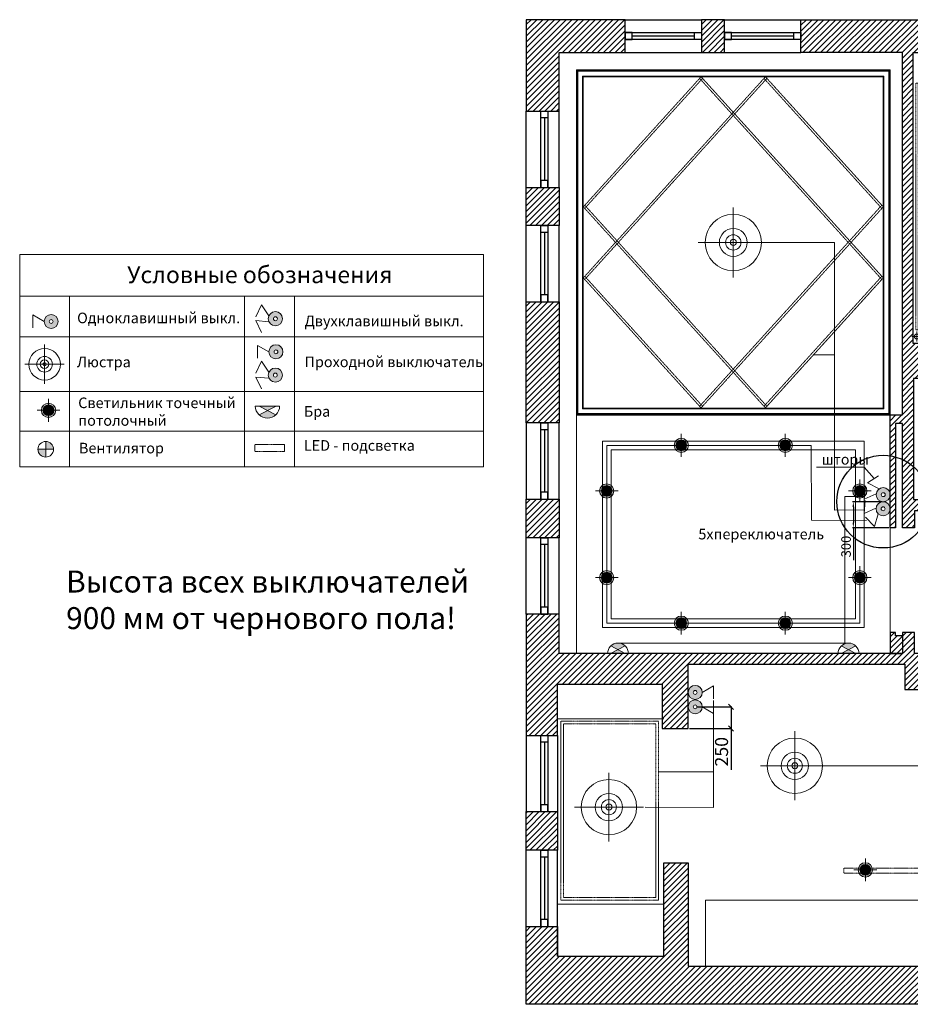
# Model space of a CAD drawing. Units: inches. Extents: x -44771 to 61365, y -74079 to 14455.
# Drawn here: x -44710 to -34436, y -20450 to -9097 of the extents above; entities that cross this region are included whole.
import ezdxf

# ---------------------------------------------------------------- set-up
doc = ezdxf.new("R2010")
doc.units = ezdxf.units.IN
doc.header["$MEASUREMENT"] = 0
doc.linetypes.add('( Hidden )', pattern=[0.375, 0.25, -0.125])
doc.layers.add('ELEKTRO', color=20, linetype='Continuous', lineweight=18)
doc.layers.add('ELEKTROWALL', color=202, linetype='Continuous', lineweight=18)
doc.styles.get("Standard").update_dxf_attribs({"font": 'arial.ttf'})
doc.styles.add('Размер Б', font='txt', dxfattribs={"height": 150})
doc.styles.add('Размер М', font='txt', dxfattribs={"height": 110})
doc.dimstyles.new('Размер Б красный', dxfattribs={"dimtxt": 110, "dimasz": 60, "dimexe": 10, "dimexo": 15, "dimgap": 15, "dimtad": 1, "dimdec": 0, "dimtxsty": 'Размер М', "dimcen": 2.5, "dimclrd": 153, "dimclre": 153, "dimclrt": 153, "dimadec": 0, "dimazin": 0, "dimtfac": 1, "dimtdec": 0, "dimtmove": 0, "dimatfit": 3, "dimldrblk": 'ARCHTICK', "dimfxl": 1, "dimarcsym": 0})
doc.dimstyles.new('Размер Б синий', dxfattribs={"dimtxt": 150, "dimasz": 60, "dimexe": 10, "dimexo": 15, "dimgap": 15, "dimtad": 1, "dimdec": 0, "dimtxsty": 'Размер Б', "dimblk": 'OBLIQUE', "dimcen": 2.5, "dimclrd": 153, "dimclre": 153, "dimclrt": 153, "dimadec": 0, "dimazin": 0, "dimtfac": 1, "dimtdec": 0, "dimtmove": 0, "dimatfit": 3, "dimldrblk": 'OBLIQUE', "dimfxl": 1, "dimarcsym": 0})
pattern_1 = [(45, (0, -34068.245), (-33.67596, 33.67596), [])]
pattern_2 = [(45, (0, 0), (-33.67596, 33.67596), [])]

# ---------------------------------------------------------------- blocks, each defined once
blk = doc.blocks.new('edde')
at = {"color": 1, "lineweight": 0}
for points in [[(220373, -37689), (220373, -37164)], [(220373, -37689), (219849, -37689)], [(220373, -37689), (220373, -38213)], [(220373, -37689), (220897, -37689)]]:
    blk.add_lwpolyline(points, dxfattribs=at)
for radius in [421, 208, 115, 46.3]:
    blk.add_circle((220373, -37689), radius, dxfattribs=at)
blk = doc.blocks.new('рнрнрнр')
at = {"linetype": 'Continuous', "lineweight": 0, "true_color": 0xa953a0}
h = blk.add_hatch(color=215, dxfattribs=at)
h.dxf.hatch_style = 1
h.paths.add_polyline_path([(796936.6, -447875.3), (796765.8, -447875.3), (796850.2, -447919.3)])
h.paths.add_polyline_path([(796850.2, -447919.3), (796765.6, -447962.5, 0.401809), (796932.9, -447962.5)])
at = {"layer": 'ELEKTROWALL', "ltscale": 0.1}
for p, q in [((796728.4, -447875.3), (796970.1, -447875.3)), ((796936.6, -447875.3), (796765.6, -447962.5)), ((796765.8, -447875.3), (796932.9, -447962.5))]:
    blk.add_line(p, q, dxfattribs=at)
blk.add_arc((796849.3, -447875.3), 120.9, 180, 0, dxfattribs=at)
blk = doc.blocks.new('sdfsdfgfg')
at = {"lineweight": 0, "ltscale": 22, "true_color": 0xff7a7a}
h = blk.add_hatch(color=11, dxfattribs=at)
h.dxf.hatch_style = 1
edge = h.paths.add_edge_path(flags=17)
edge.add_arc((335702, -334758), 20.7, 0, 360)
edge = h.paths.add_edge_path()
edge.add_arc((335702, -334758), 74, 0, 360)
at = {"layer": 'ELEKTRO', "color": 1, "ltscale": 0.1}
for p, q in [((335498, -334738), (335556, -334614)), ((335634, -334726), (335556, -334614)), ((335498, -334778), (335556, -334902)), ((335634, -334790), (335498, -334778))]:
    blk.add_line(p, q, dxfattribs=at)
blk.add_circle((335702, -334758), 74, dxfattribs=at)
at = {"layer": 'ELEKTRO', "color": 1, "lineweight": 0, "ltscale": 0.1}
blk.add_circle((335702, -334758), 20.7, dxfattribs=at)
blk = doc.blocks.new('ываываыа')
at = {"lineweight": 0, "ltscale": 22, "true_color": 0xff7a7a}
h = blk.add_hatch(color=11, dxfattribs=at)
h.dxf.hatch_style = 1
edge = h.paths.add_edge_path(flags=17)
edge.add_arc((318245, -334775), 20, 0, 360)
edge = h.paths.add_edge_path()
edge.add_arc((318245, -334775), 73.4, 0, 360)
at = {"layer": 'ELEKTRO', "color": 1, "ltscale": 0.1}
for p, q in [((318053, -334707), (318053, -334843)), ((318171, -334775), (318053, -334707))]:
    blk.add_line(p, q, dxfattribs=at)
blk.add_circle((318245, -334775), 73.4, dxfattribs=at)
at = {"layer": 'ELEKTRO', "color": 1, "lineweight": 0, "ltscale": 0.1}
blk.add_circle((318245, -334775), 20, dxfattribs=at)
blk = doc.blocks.new('frfrf')
at = {"lineweight": 0, "true_color": 0xb0b0b0}
h = blk.add_hatch(color=253, dxfattribs=at)
h.dxf.hatch_style = 1
edge = h.paths.add_edge_path(flags=17)
edge.add_arc((128031.4, -105818.2), 37.4, 0, 360)
edge = h.paths.add_edge_path()
edge.add_arc((128031.4, -105818.2), 50, 0, 360)
at = {"lineweight": 0}
h = blk.add_hatch(color=7, dxfattribs=at)
h.dxf.hatch_style = 1
h.set_gradient(color1=(255, 199, 31), one_color=1, tint=1, name='SPHERICAL')
edge = h.paths.add_edge_path()
edge.add_arc((128031.4, -105818.2), 37.4, 0, 360)
at = {"color": 7, "lineweight": 0}
for points in [[(128031.4, -105818.2), (128031.4, -105738.2), (128031.4, -105898.2)], [(128031.4, -105818.2), (128111.4, -105818.2), (127951.4, -105818.2)]]:
    blk.add_lwpolyline(points, dxfattribs=at)
for radius in [50, 37.4]:
    blk.add_circle((128031.4, -105818.2), radius, dxfattribs=at)
blk = doc.blocks.new('епеп')
at = {"lineweight": 0, "ltscale": 22, "true_color": 0xa22a6a}
h = blk.add_hatch(color=235, dxfattribs=at)
h.dxf.hatch_style = 1
edge = h.paths.add_edge_path(flags=17)
edge.add_arc((66251, -28762), 22.1, 0, 360)
edge = h.paths.add_edge_path()
edge.add_arc((66251, -28762), 81, 0, 360)
at = {"layer": 'ELEKTRO', "color": 219, "ltscale": 0.1, "true_color": 0x642165}
for p, q in [((66040, -28688), (66040, -28837)), ((66169, -28763), (66040, -28688))]:
    blk.add_line(p, q, dxfattribs=at)
blk.add_circle((66251, -28762), 81, dxfattribs=at)
at = {"layer": 'ELEKTRO', "color": 219, "lineweight": 0, "ltscale": 0.1, "true_color": 0x642165}
blk.add_circle((66251, -28762), 22.1, dxfattribs=at)
blk = doc.blocks.new('маам')
at = {"lineweight": 0, "ltscale": 22, "true_color": 0xa22a6a}
h = blk.add_hatch(color=235, dxfattribs=at)
h.dxf.hatch_style = 1
edge = h.paths.add_edge_path(flags=17)
edge.add_arc((66244, -29031), 22.8, 0, 360)
edge = h.paths.add_edge_path()
edge.add_arc((66244, -29031), 81.6, 0, 360)
at = {"layer": 'ELEKTRO', "color": 219, "ltscale": 0.1, "true_color": 0x642165}
for p, q in [((66020, -29009), (66083, -28872)), ((66170, -28996), (66083, -28872)), ((66020, -29053), (66083, -29189)), ((66170, -29066), (66020, -29053))]:
    blk.add_line(p, q, dxfattribs=at)
blk.add_circle((66244, -29031), 81.6, dxfattribs=at)
at = {"layer": 'ELEKTRO', "color": 219, "lineweight": 0, "ltscale": 0.1, "true_color": 0x642165}
blk.add_circle((66244, -29031), 22.8, dxfattribs=at)
blk = doc.blocks.new('теплый пол')
at = {"lineweight": 0, "ltscale": 22, "true_color": 0x139b48}
h = blk.add_hatch(color=114, dxfattribs=at)
h.dxf.hatch_style = 1
edge = h.paths.add_edge_path(flags=17)
edge.add_arc((50946, -93181), 22.1, -90, 270, ccw=False)
edge = h.paths.add_edge_path()
edge.add_arc((50946, -93181), 81, -90, 270, ccw=False)
at = {"layer": 'ELEKTRO', "color": 116, "ltscale": 0.1, "true_color": 0x136734}
for p, q in [((50871, -92969), (51021, -92969)), ((50946, -93099), (50871, -92969))]:
    blk.add_line(p, q, dxfattribs=at)
blk.add_circle((50946, -93181), 81, dxfattribs=at)
at = {"layer": 'ELEKTRO', "color": 116, "lineweight": 0, "ltscale": 0.1, "true_color": 0x136734}
blk.add_circle((50946, -93181), 22.1, dxfattribs=at)
blk = doc.blocks.new('gkfy')
at = {"lineweight": 0}
h = blk.add_hatch(dxfattribs=at)
h.set_pattern_fill('ANSI31', color=256, scale=15)
h.set_pattern_definition(pattern_2)
h.paths.add_polyline_path([(84654, 26702), (85034, 26702), (85034, 25307), (84654, 25307)])
h.paths.add_polyline_path([(88994, 25397), (88994, 29577), (87824, 29577), (87824, 29955), (89374, 29955), (89374, 29572), (89114, 29572), (89114, 26227), (89414, 26227), (89414, 25817), (89124, 25817), (89124, 24422), (90164, 24422), (90164, 24292), (89134, 24292), (89134, 24097), (88994, 24097), (88994, 25297), (88914, 25297), (88914, 24097), (88854, 24097), (88854, 25397)])
h = blk.add_hatch(dxfattribs=at)
h.set_pattern_fill('ANSI31', color=256, scale=15)
h.set_pattern_definition(pattern_1)
h.paths.add_polyline_path([(85796, 29955), (84654, 29955), (84654, 28902), (85034, 28902), (85034, 29577), (85796, 29577)])
h = blk.add_hatch(dxfattribs=at)
h.set_pattern_fill('ANSI31', color=256, scale=15)
h.set_pattern_definition(pattern_1)
h.paths.add_polyline_path([(86944, 29955), (86676, 29955), (86676, 29577), (86944, 29577)])
h = blk.add_hatch(dxfattribs=at)
h.set_pattern_fill('ANSI31', color=256, scale=15)
h.set_pattern_definition(pattern_1)
h.paths.add_polyline_path([(90254, 29955), (90564, 29955), (90564, 29572), (90254, 29572)])
h = blk.add_hatch(dxfattribs=at)
h.set_pattern_fill('ANSI31', color=256, scale=15)
h.set_pattern_definition(pattern_2)
h.paths.add_polyline_path([(92964, 29572), (91444, 29572), (91444, 29955), (92964, 29955)])
h.paths.add_polyline_path([(92714, 27072), (92614, 27072), (92614, 29572), (92714, 29572)])
h.paths.add_polyline_path([(92264, 26972), (92714, 26972), (92714, 27072), (92264, 27072)])
h = blk.add_hatch(dxfattribs=at)
h.set_pattern_fill('ANSI31', color=256, scale=15)
h.set_pattern_definition(pattern_1)
h.paths.add_polyline_path([(93844, 29572), (94194, 29572), (94194, 29955), (93844, 29955)])
h = blk.add_hatch(dxfattribs=at)
h.set_pattern_fill('ANSI31', color=256, scale=15)
h.set_pattern_definition(pattern_2)
h.paths.add_polyline_path([(99394, 27832), (99394, 23139), (98764, 23139), (98764, 23019), (99394, 23019), (99394, 22602), (99189, 22602), (99189, 22182), (99389, 22182), (99389, 20182), (98889, 20182), (98889, 20082), (99389, 20082), (99389, 18982), (97359, 18982), (97359, 21382), (96894, 21382), (96894, 18972), (95124, 18972), (95124, 19867), (94989, 19867), (94989, 18972), (94109, 18972), (94109, 18602), (99644, 18602), (99644, 18982), (99644, 29955), (98649, 29955), (98649, 29572), (99264, 29572), (99264, 28422), (98184, 28422), (98184, 28322), (99264, 28322), (99264, 28182), (98184, 28182), (98184, 28082), (98894, 28082), (98894, 27832)])
h = blk.add_hatch(dxfattribs=at)
h.set_pattern_fill('ANSI31', color=256, scale=15)
h.set_pattern_definition(pattern_2)
h.paths.add_polyline_path([(95294, 29392), (95294, 29572), (95074, 29572), (95074, 29955), (96579, 29955), (96579, 29572), (95629, 29572), (95629, 29392)], flags=17)
h = blk.add_hatch(dxfattribs=at)
h.set_pattern_fill('ANSI31', color=256, scale=15)
h.set_pattern_definition(pattern_1)
h.paths.add_polyline_path([(97769, 29572), (97459, 29572), (97459, 29955), (97769, 29955)], flags=17)
h = blk.add_hatch(dxfattribs=at)
h.set_pattern_fill('ANSI31', color=256, scale=15)
h.set_pattern_definition(pattern_2)
h.paths.add_polyline_path([(95969, 28072), (95419, 28072), (95419, 27872), (95419, 24142), (95299, 24142), (95299, 24292), (94284, 24292), (94284, 24427), (95294, 24427), (95294, 25772), (94999, 25772), (94999, 26182), (95294, 26182), (95294, 28592), (95629, 28592), (95629, 28412), (96209, 28412), (96209, 28072)])
h = blk.add_hatch(dxfattribs=at)
h.set_pattern_fill('ANSI31', color=256, scale=15)
h.set_pattern_definition(pattern_1)
h.paths.add_polyline_path([(84654, 28022), (85034, 28022), (85034, 27582), (84654, 27582)])
h = blk.add_hatch(dxfattribs=at)
h.set_pattern_fill('ANSI31', color=256, scale=15)
h.set_pattern_definition(pattern_2)
h.paths.add_polyline_path([(92264, 27072), (92144, 27072), (92144, 24417), (92264, 24417)])
h = blk.add_hatch(dxfattribs=at)
h.set_pattern_fill('ANSI31', color=256, scale=15)
h.set_pattern_definition(pattern_1)
h.paths.add_polyline_path([(84654, 24427), (85034, 24427), (85034, 23982), (84654, 23982)])
h = blk.add_hatch(dxfattribs=at)
h.set_pattern_fill('ANSI31', color=256, scale=15)
h.set_pattern_definition(pattern_1)
h.paths.add_polyline_path([(91054, 24422), (93354, 24422), (93354, 24292), (91054, 24292)])
h = blk.add_hatch(dxfattribs=at)
h.set_pattern_fill('ANSI31', color=256, scale=15)
h.set_pattern_definition(pattern_2)
h.paths.add_polyline_path([(88994, 22852), (88914, 22852), (88914, 22887), (88854, 22887), (88854, 22647), (88994, 22647)], flags=17)
h.paths.add_polyline_path([(84654, 21703), (85014, 21703), (85014, 22293), (86224, 22293), (86224, 21782), (86524, 21782), (86524, 22522), (89024, 22522), (89024, 22232), (89434, 22232), (89434, 22532), (89764, 22532), (89764, 22647), (89134, 22647), (89134, 22887), (88994, 22887), (88994, 22647), (85034, 22647), (85034, 23102), (84654, 23102)])
h.paths.add_polyline_path([(84654, 19498), (85014, 19498), (85014, 19158), (86244, 19158), (86244, 20232), (86524, 20232), (86524, 19042), (89524, 19042), (89524, 19462), (90454, 19462), (90454, 19042), (92194, 19042), (92194, 22532), (91264, 22532), (91264, 22647), (92334, 22647), (92334, 18972), (93171, 18972), (93171, 18602), (84654, 18602)])
h.paths.add_polyline_path([(97719, 21382), (97839, 21382), (97839, 23139), (97719, 23139)])
h.paths.add_polyline_path([(97319, 23139), (97719, 23139), (97719, 23079), (97319, 23079)])
h.paths.add_polyline_path([(97839, 23139), (97964, 23139), (97964, 23019), (97839, 23019)])
h.paths.add_polyline_path([(96023, 21062), (96894, 21062), (96894, 21262), (96023, 21262)])
h.paths.add_polyline_path([(95419, 22172), (95124, 22172), (95124, 20667), (94989, 20667), (94989, 22587), (95299, 22587), (95299, 23242), (95419, 23242)])
h.paths.add_polyline_path([(95124, 21382), (96894, 21382), (96894, 21262), (95124, 21262)])
h.paths.add_polyline_path([(95419, 23139), (95819, 23139), (95819, 23079), (95419, 23079)])
h.paths.add_polyline_path([(97359, 21262), (97559, 21262), (97559, 20082), (97359, 20082)])
h.paths.add_polyline_path([(97359, 21382), (97839, 21382), (97839, 21262), (97359, 21262)])
h.paths.add_polyline_path([(92334, 22647), (93034, 22647), (93034, 22547), (92334, 22547)], flags=17)
h = blk.add_hatch(dxfattribs=at)
h.set_pattern_fill('ANSI31', color=256, scale=15)
h.set_pattern_definition(pattern_1)
h.paths.add_polyline_path([(84654, 20823), (85014, 20823), (85014, 20378), (84654, 20378)], flags=17)
at = {"lineweight": 30}
for points in [[(85796, 29955), (84654, 29955), (84654, 28902), (85034, 28902), (85034, 29577), (85796, 29577), (85796, 29955)], [(85796, 29955), (86676, 29955)], [(86944, 29955), (86676, 29955), (86676, 29577), (86944, 29577), (86944, 29955)], [(86944, 29955), (87824, 29955)], [(89374, 29955), (90254, 29955)], [(90564, 29955), (91444, 29955)], [(92964, 29955), (93844, 29955)], [(94194, 29955), (95074, 29955)], [(96579, 29955), (97459, 29955)], [(97769, 29955), (98649, 29955)], [(85796, 29577), (86676, 29577)], [(86944, 29577), (87824, 29577)], [(89374, 29572), (90254, 29572)], [(90564, 29572), (91444, 29572)], [(92964, 29572), (93844, 29572)], [(94194, 29572), (95074, 29572)], [(96579, 29572), (97459, 29572)], [(97769, 29572), (98649, 29572)], [(84654, 28022), (84654, 28902)], [(85034, 28022), (85034, 28902)], [(84654, 26702), (84654, 27582)], [(85034, 26702), (85034, 27582)], [(84654, 25307), (84654, 24427)], [(85034, 24427), (85034, 25307)], [(84654, 23102), (84654, 23982)], [(85034, 23102), (85034, 23982)], [(95419, 22172), (95124, 22172), (95124, 20667), (94989, 20667), (94989, 22587), (95299, 22587), (95299, 23242), (95419, 23242), (95419, 22172)], [(88994, 22887), (88994, 22852), (88914, 22852), (88914, 22887), (88854, 22887), (88854, 22647), (88994, 22647)], [(84654, 19498), (85014, 19498), (85014, 19158), (86244, 19158), (86244, 20232), (86524, 20232), (86524, 19042), (89524, 19042), (89524, 19462), (90454, 19462), (90454, 19042), (92194, 19042), (92194, 22532), (91264, 22532), (91264, 22647), (92334, 22647), (92334, 18972), (93171, 18972), (93171, 18972), (93171, 18602), (84654, 18602), (84654, 19498)], [(84654, 21703), (84654, 20823)], [(85014, 21703), (85014, 20823)], [(84654, 19498), (84654, 20378)], [(85014, 19498), (85014, 20378)], [(99239, 18982), (99239, 20082)], [(99239, 20082), (99389, 19882)], [(99239, 19882), (99389, 20082)], [(99239, 19182), (99389, 18982)], [(99239, 18982), (99389, 19182)]]:
    blk.add_lwpolyline(points, dxfattribs=at)
at = {"color": 18, "lineweight": 30, "true_color": 0x000000}
for points in [[(88994, 25397), (88994, 29577), (87824, 29577), (87824, 29955), (89374, 29955), (89374, 29572), (89114, 29572), (89114, 26227), (89414, 26227), (89414, 25817), (89124, 25817), (89124, 24422), (90164, 24422), (90164, 24292), (89134, 24292), (89134, 24097), (88994, 24097), (88994, 25297), (88914, 25297), (88914, 24097), (88854, 24097), (88854, 25397)], [(90254, 29955), (90564, 29955), (90564, 29572), (90254, 29572)], [(92264, 27072), (92264, 24422), (92144, 24422), (92144, 27072)]]:
    blk.add_lwpolyline(points, close=True, dxfattribs=at)
at = {"lineweight": 30}
for points in [[(92964, 29572), (91444, 29572), (91444, 29955), (92964, 29955)], [(93844, 29572), (94194, 29572), (94194, 29955), (93844, 29955)], [(99394, 27832), (99394, 23139), (98764, 23139), (98764, 23019), (99394, 23019), (99394, 22602), (99189, 22602), (99189, 22182), (99389, 22182), (99389, 20182), (98889, 20182), (98889, 20082), (99389, 20082), (99389, 18982), (97359, 18982), (97359, 21382), (96894, 21382), (96894, 18972), (95124, 18972), (95124, 19867), (94989, 19867), (94989, 18972), (94109, 18972), (94109, 18972), (94109, 18602), (99644, 18602), (99644, 18982), (99644, 29955), (98649, 29955), (98649, 29572), (99264, 29572), (99264, 28422), (98184, 28422), (98184, 28322), (99264, 28322), (99264, 28182), (98184, 28182), (98184, 28082), (98894, 28082), (98894, 27832)], [(95294, 29392), (95294, 29572), (95074, 29572), (95074, 29955), (96579, 29955), (96579, 29572), (95629, 29572), (95629, 29392)], [(97769, 29572), (97459, 29572), (97459, 29955), (97769, 29955)], [(92714, 27072), (92614, 27072), (92614, 29572), (92714, 29572)], [(95969, 28072), (95419, 28072), (95419, 24142), (95299, 24142), (95299, 24292), (94284, 24292), (94284, 24427), (95294, 24427), (95294, 25772), (94999, 25772), (94999, 26182), (95294, 26182), (95294, 28592), (95629, 28592), (95629, 28412), (96209, 28412), (96209, 28072)], [(84654, 28022), (85034, 28022), (85034, 27582), (84654, 27582)], [(92264, 26972), (92714, 26972), (92714, 27072), (92264, 27072)], [(84654, 26702), (85034, 26702), (85034, 25307), (84654, 25307)], [(84654, 24427), (85034, 24427), (85034, 23982), (84654, 23982)], [(91054, 24422), (93354, 24422), (93354, 24292), (91054, 24292)], [(84654, 21703), (85014, 21703), (85014, 22293), (86224, 22293), (86224, 21782), (86524, 21782), (86524, 22522), (89024, 22522), (89024, 22232), (89434, 22232), (89434, 22532), (89764, 22532), (89764, 22647), (89134, 22647), (89134, 22887), (88994, 22887), (88994, 22647), (85034, 22647), (85034, 23102), (84654, 23102)], [(95419, 23139), (95819, 23139), (95819, 23079), (95419, 23079)], [(97319, 23139), (97719, 23139), (97719, 23079), (97319, 23079)], [(97719, 21382), (97839, 21382), (97839, 23139), (97719, 23139)], [(97839, 23139), (97964, 23139), (97964, 23019), (97839, 23019)], [(92334, 22647), (93034, 22647), (93034, 22547), (92334, 22547)], [(95124, 21382), (96894, 21382), (96894, 21262), (95124, 21262)], [(97359, 21382), (97839, 21382), (97839, 21262), (97359, 21262)], [(96023, 21062), (96894, 21062), (96894, 21262), (96023, 21262)], [(97359, 21262), (97559, 21262), (97559, 20082), (97359, 20082)], [(84654, 20823), (85014, 20823), (85014, 20378), (84654, 20378)], [(99389, 19882), (99389, 19182), (99239, 19182), (99239, 19882)]]:
    blk.add_lwpolyline(points, close=True, dxfattribs=at)
for points in [[(85796, 29807), (86676, 29807)], [(86944, 29807), (87824, 29807)], [(89374, 29807), (90254, 29807)], [(90564, 29807), (91444, 29807)], [(92964, 29807), (93844, 29807)], [(94194, 29807), (95074, 29807)], [(96579, 29807), (97459, 29807)], [(97769, 29807), (98649, 29807)], [(84824, 28022), (84824, 28902)], [(84824, 26702), (84824, 27582)], [(84824, 24427), (84824, 25307)], [(84824, 23102), (84824, 23982)], [(84824, 20823), (84824, 21703)], [(84824, 19498), (84824, 20378)]]:
    blk.add_lwpolyline(points)
at = {"lineweight": -3}
for points in [[(85796, 29807), (85796, 29727), (85876, 29727), (85876, 29807)], [(86676, 29807), (86676, 29727), (86596, 29727), (86596, 29807)], [(86944, 29807), (86944, 29727), (87024, 29727), (87024, 29807)], [(87824, 29807), (87824, 29727), (87744, 29727), (87744, 29807)], [(89374, 29807), (89374, 29727), (89454, 29727), (89454, 29807)], [(90254, 29807), (90254, 29727), (90174, 29727), (90174, 29807)], [(90564, 29807), (90564, 29727), (90644, 29727), (90644, 29807)], [(91444, 29807), (91444, 29727), (91364, 29727), (91364, 29807)], [(92964, 29807), (92964, 29727), (93044, 29727), (93044, 29807)], [(93844, 29807), (93844, 29727), (93764, 29727), (93764, 29807)], [(94194, 29807), (94194, 29727), (94274, 29727), (94274, 29807)], [(95074, 29807), (95074, 29727), (94994, 29727), (94994, 29807)], [(96579, 29807), (96579, 29727), (96659, 29727), (96659, 29807)], [(97459, 29807), (97459, 29727), (97379, 29727), (97379, 29807)], [(97769, 29807), (97769, 29727), (97849, 29727), (97849, 29807)], [(98649, 29807), (98649, 29727), (98569, 29727), (98569, 29807)], [(84824, 28902), (84904, 28902), (84904, 28822), (84824, 28822)], [(84824, 28022), (84904, 28022), (84904, 28102), (84824, 28102)], [(84824, 27582), (84904, 27582), (84904, 27502), (84824, 27502)], [(84824, 26702), (84904, 26702), (84904, 26782), (84824, 26782)], [(84824, 25307), (84904, 25307), (84904, 25227), (84824, 25227)], [(84824, 24427), (84904, 24427), (84904, 24507), (84824, 24507)], [(84824, 23982), (84904, 23982), (84904, 23902), (84824, 23902)], [(84824, 23102), (84904, 23102), (84904, 23182), (84824, 23182)], [(84824, 21703), (84904, 21703), (84904, 21623), (84824, 21623)], [(84824, 20823), (84904, 20823), (84904, 20903), (84824, 20903)], [(84824, 20378), (84904, 20378), (84904, 20298), (84824, 20298)], [(84824, 19498), (84904, 19498), (84904, 19578), (84824, 19578)]]:
    blk.add_lwpolyline(points, close=True, dxfattribs=at)
at = {"color": 5, "lineweight": -3}
for points in [[(86596, 29767), (85876, 29767)], [(87744, 29767), (87024, 29767)], [(90174, 29767), (89454, 29767)], [(91364, 29767), (90644, 29767)], [(93764, 29767), (93044, 29767)], [(94994, 29767), (94274, 29767)], [(97379, 29767), (96659, 29767)], [(98569, 29767), (97849, 29767)], [(84864, 28822), (84864, 28102)], [(84864, 27502), (84864, 26782)], [(84864, 25227), (84864, 24507)], [(84864, 23902), (84864, 23182)], [(84864, 21623), (84864, 20903)], [(84864, 20298), (84864, 19578)]]:
    blk.add_lwpolyline(points, dxfattribs=at)
at = {"lineweight": -3}
for points in [[(86676, 29727), (85796, 29727)], [(87824, 29727), (86944, 29727)], [(90254, 29727), (89374, 29727)], [(91444, 29727), (90564, 29727)], [(93844, 29727), (92964, 29727)], [(95074, 29727), (94194, 29727)], [(97459, 29727), (96579, 29727)], [(98649, 29727), (97769, 29727)], [(84904, 28902), (84904, 28022)], [(84904, 27582), (84904, 26702)], [(84904, 25307), (84904, 24427)], [(84904, 23982), (84904, 23102)], [(84904, 21703), (84904, 20823)], [(84904, 20378), (84904, 19498)]]:
    blk.add_lwpolyline(points, dxfattribs=at)
blk = doc.blocks.new('свет')
at = {"color": 4, "lineweight": 9}
for points in [[(95073, -4486), (95131, -4486)], [(95131, -4429), (95131, -4486)], [(95131, -4544), (95131, -4486)], [(95188, -4486), (95131, -4486)], [(101842, -6208), (101900, -6208)], [(101900, -6151), (101900, -6208)], [(101900, -6266), (101900, -6208)], [(101957, -6208), (101900, -6208)], [(98052, -6786), (98052, -6843)], [(97995, -6843), (98052, -6843)], [(98052, -6901), (98052, -6843)], [(98110, -6843), (98052, -6843)], [(91681, -7713), (91738, -7713)], [(91738, -7655), (91738, -7713)], [(91738, -7770), (91738, -7713)], [(91796, -7713), (91738, -7713)], [(97995, -8943), (98052, -8943)], [(98052, -8886), (98052, -8943)], [(98052, -9001), (98052, -8943)], [(98110, -8943), (98052, -8943)], [(94663, -11530), (94720, -11530)], [(94720, -11472), (94720, -11530)], [(94720, -11587), (94720, -11530)], [(94778, -11530), (94720, -11530)]]:
    blk.add_lwpolyline(points, dxfattribs=at)
at = {"color": 4, "linetype": '( Hidden )', "lineweight": 9}
for points in [[(97813, -4448), (97840, -4448), (97840, -7121), (97813, -7121)], [(98300, -4525), (101756, -4525), (101756, -5525), (98300, -5525)], [(95118, -4547), (95144, -4547), (95144, -6939), (95118, -6939)], [(91725, -4792), (91751, -4792), (91751, -7636), (91725, -7636)], [(101896, -6273), (101913, -6273), (101913, -6922), (101896, -6922)], [(94861, -7084), (94896, -7084), (94896, -9546), (94861, -9546)], [(97421, -7101), (97813, -7101), (97813, -7121), (97421, -7121)], [(97421, -7121), (97447, -7121), (97447, -9551), (97421, -9551)], [(91764, -9782), (97818, -9772), (97818, -11309), (97512, -11309), (97512, -14929), (95683, -14929), (95683, -11288), (91764, -11299)], [(91784, -9801), (97799, -9791), (97799, -11289), (97492, -11289), (97492, -14910), (95703, -14910), (95703, -11269), (91784, -11279)], [(94703, -11587), (94738, -11587), (94738, -14973), (94703, -14973)], [(87630, -12149), (88756, -12149), (88756, -14213), (87630, -14213)], [(87660, -12179), (88726, -12179), (88726, -14183), (87660, -14183)], [(101928, -12174), (101950, -12174), (101950, -12876), (101928, -12876)], [(101928, -12923), (101950, -12923), (101950, -13625), (101928, -13625)], [(99938, -13988), (101778, -13988), (101778, -14008), (99938, -14008)], [(99973, -14033), (99973, -14986), (99954, -14986), (99954, -14033)], [(101778, -14033), (101778, -14986), (101758, -14986), (101758, -14033)], [(97736, -14145), (97738, -14996), (97719, -14996), (97716, -14145)], [(99431, -14233), (99444, -15007), (99424, -15007), (99411, -14233)], [(94703, -14902), (94703, -14937), (93030, -14937), (93030, -14902)], [(99953, -14986), (101778, -14986), (101778, -15006), (99953, -15006)], [(97718, -14996), (99444, -14996), (99444, -15016), (97718, -15016)]]:
    blk.add_lwpolyline(points, close=True, dxfattribs=at)
for points in [[(89991, -4718), (87890, -7037)], [(89991, -8536), (91350, -7037), (89248, -4718), (87890, -6218), (89991, -8536)], [(90009, -4735), (87908, -7053)], [(89267, -4735), (87908, -6234)], [(89230, -4735), (91331, -7053)], [(89972, -4735), (91331, -6234)], [(89991, -4718), (91350, -6218)], [(87908, -6201), (90009, -8519)], [(89230, -8519), (91331, -6201)], [(89248, -8536), (91350, -6218)], [(87890, -7037), (89248, -8536)], [(87908, -7020), (89267, -8519)], [(89972, -8519), (91331, -7020)]]:
    blk.add_lwpolyline(points, dxfattribs=at)
at = {"color": 18, "lineweight": 9, "true_color": 0x000000}
for points in [[(98540, -10153), (98540, -10353), (98640, -10353), (98640, -10153)], [(99730, -10153), (99730, -10353), (99830, -10353), (99830, -10153)], [(100920, -10153), (100920, -10353), (101020, -10353), (101020, -10153)], [(98824, -11410), (98824, -11610), (98724, -11610), (98724, -11410)], [(99464, -11410), (99464, -11610), (99564, -11610), (99564, -11410)]]:
    blk.add_lwpolyline(points, close=True, dxfattribs=at)
at = {"color": 1, "lineweight": 9}
for points in [[(98540, -10204), (98640, -10204)], [(98590, -10204), (98590, -10153)], [(98590, -10204), (98590, -10256)], [(99730, -10204), (99830, -10204)], [(99780, -10204), (99780, -10153)], [(99780, -10204), (99780, -10256)], [(100920, -10204), (101020, -10204)], [(100970, -10204), (100970, -10153)], [(100970, -10204), (100970, -10256)], [(98540, -10302), (98640, -10302)], [(98590, -10302), (98590, -10251)], [(98590, -10302), (98590, -10353)], [(99730, -10302), (99830, -10302)], [(99780, -10302), (99780, -10251)], [(99780, -10302), (99780, -10353)], [(100920, -10302), (101020, -10302)], [(100970, -10302), (100970, -10251)], [(100970, -10302), (100970, -10353)], [(98824, -11461), (98724, -11461)], [(98774, -11461), (98774, -11410)], [(98774, -11461), (98774, -11512)], [(99464, -11461), (99564, -11461)], [(99514, -11461), (99514, -11410)], [(99514, -11461), (99514, -11512)], [(98824, -11558), (98724, -11558)], [(98774, -11558), (98774, -11507)], [(98774, -11558), (98774, -11610)], [(99464, -11558), (99564, -11558)], [(99514, -11558), (99514, -11507)], [(99514, -11558), (99514, -11610)]]:
    blk.add_lwpolyline(points, dxfattribs=at)
at = {"color": 1, "linetype": '( Hidden )', "lineweight": 9}
for points in [[(93742, -12087), (93742, -13901), (93797, -13901), (93797, -12087)], [(90894, -13901), (93742, -13901), (93742, -13845), (90894, -13845)]]:
    blk.add_lwpolyline(points, close=True, dxfattribs=at)
at = {"color": 4, "lineweight": 9}
for centre in [(95131, -4486), (101900, -6208), (98052, -6843), (91738, -7713), (98052, -8943), (94720, -11530)]:
    blk.add_circle(centre, 28.7, dxfattribs=at)
at = {"color": 18, "lineweight": 9, "true_color": 0x000000}
for centre, radius in [((98590, -10204), 42.8), ((98590, -10204), 36.9), ((99780, -10204), 42.8), ((99780, -10204), 36.9), ((100970, -10204), 42.8), ((100970, -10204), 36.9), ((98590, -10302), 42.8), ((98590, -10302), 36.9), ((99780, -10302), 42.8), ((99780, -10302), 36.9), ((100970, -10302), 42.8), ((100970, -10302), 36.9), ((98774, -11461), 42.8), ((98774, -11461), 36.9), ((99514, -11461), 42.8), ((99514, -11461), 36.9), ((98774, -11558), 42.8), ((98774, -11558), 36.9), ((99514, -11558), 42.8), ((99514, -11558), 36.9)]:
    blk.add_circle(centre, radius, dxfattribs=at)
at = {"color": 1, "lineweight": 9}
for centre in [(98590, -10204), (99780, -10204), (100970, -10204), (98590, -10302), (99780, -10302), (100970, -10302), (98774, -11461), (99514, -11461), (98774, -11558), (99514, -11558)]:
    blk.add_circle(centre, 17.6, dxfattribs=at)
at = {"lineweight": 9}
blk.add_blockref('gkfy', (2576, -34015), dxfattribs=at)
at = {"color": 7, "lineweight": 9, "rotation": 180}
for name, p, xscale, yscale, zscale in [('edde', (-67326, -33589), -0.7580778388458653, 0.7580778388458653, 0.7580778388458653), ('edde', (-70430, -34318), -0.7580778388458653, 0.7580778388458653, 0.7580778388458653), ('edde', (45548, -15504), -0.2393497679313673, 0.2393497679313673, 0.2393497679313673), ('frfrf', (305133, -180584), 1.643766851101655, 1.643766851101655, 1.643766851101655), ('frfrf', (302443, -180729), 1.643766851101655, 1.643766851101655, 1.643766851101655), ('edde', (-73830, -35690), -0.7580778388458653, 0.7580778388458653, 0.7580778388458653), ('edde', (-67326, -36454), -0.7580778388458653, 0.7580778388458653, 0.7580778388458653), ('frfrf', (302443, -182834), 1.643766851101655, 1.643766851101655, 1.643766851101655), ('edde', (45548, -18304), -0.2393497679313673, 0.2393497679313673, 0.2393497679313673), ('frfrf', (-122294, -183434), -1.643766851101655, 1.643766851101655, 1.643766851101655), ('frfrf', (301533, -183434), 1.643766851101655, 1.643766851101655, 1.643766851101655), ('frfrf', (-122294, -184434), -1.643766851101655, 1.643766851101655, 1.643766851101655), ('frfrf', (301533, -184434), 1.643766851101655, 1.643766851101655, 1.643766851101655), ('frfrf', (-121434, -184959), -1.643766851101655, 1.643766851101655, 1.643766851101655), ('frfrf', (-120234, -184959), -1.643766851101655, 1.643766851101655, 1.643766851101655), ('frfrf', (311393, -185436), 1.643766851101655, 1.643766851101655, 1.643766851101655), ('edde', (-76730, -41234), -0.7580778388458653, 0.7580778388458653, 0.7580778388458653), ('frfrf', (311393, -186436), 1.643766851101655, 1.643766851101655, 1.643766851101655), ('edde', (-78875, -41711), -0.7580778388458653, 0.7580778388458653, 0.7580778388458653), ('edde', (-70548, -41744), -0.7580778388458653, 0.7580778388458653, 0.7580778388458653), ('frfrf', (308600, -187466), 1.643766851101655, 1.643766851101655, 1.643766851101655), ('frfrf', (-111416, -187466), -1.643766851101655, 1.643766851101655, 1.643766851101655), ('frfrf', (311393, -187436), 1.643766851101655, 1.643766851101655, 1.643766851101655), ('frfrf', (305813, -187619), 1.643766851101655, 1.643766851101655, 1.643766851101655), ('frfrf', (-110012, -188424), -1.643766851101655, 1.643766851101655, 1.643766851101655), ('frfrf', (311761, -188424), 1.643766851101655, 1.643766851101655, 1.643766851101655)]:
    blk.add_blockref(name, p, dxfattribs=dict(at, xscale=xscale, yscale=yscale, zscale=zscale))
at = {"color": 7, "lineweight": 9}
for name, p, xscale, yscale, zscale in [('frfrf', (308123, 169048), -1.643766851101655, 1.643766851101655, 1.643766851101655), ('frfrf', (302443, 168297), -1.643766851101655, 1.643766851101655, 1.643766851101655), ('edde', (259605, 22443), -0.771353025146415, 0.771353025146415, 0.771353025146415), ('frfrf', (308123, 167248), -1.643766851101655, 1.643766851101655, 1.643766851101655), ('frfrf', (-121434, 164972), 1.643766851101655, 1.643766851101655, 1.643766851101655), ('frfrf', (-120234, 164972), 1.643766851101655, 1.643766851101655, 1.643766851101655), ('frfrf', (-117974, 163395), 1.643766851101655, 1.643766851101655, 1.643766851101655), ('frfrf', (-116432, 163395), 1.643766851101655, 1.643766851101655, 1.643766851101655), ('frfrf', (-114891, 163395), 1.643766851101655, 1.643766851101655, 1.643766851101655), ('frfrf', (-113350, 163395), 1.643766851101655, 1.643766851101655, 1.643766851101655), ('frfrf', (304215, 161559), -1.643766851101655, 1.643766851101655, 1.643766851101655), ('frfrf', (304215, 160559), -1.643766851101655, 1.643766851101655, 1.643766851101655), ('frfrf', (301597, 160077), -1.643766851101655, 1.643766851101655, 1.643766851101655), ('frfrf', (302597, 160077), -1.643766851101655, 1.643766851101655, 1.643766851101655), ('frfrf', (303596, 160077), -1.643766851101655, 1.643766851101655, 1.643766851101655), ('frfrf', (305813, 159692), -1.643766851101655, 1.643766851101655, 1.643766851101655)]:
    blk.add_blockref(name, p, dxfattribs=dict(at, xscale=xscale, yscale=yscale, zscale=zscale))
at = {"lineweight": 9, "yscale": 1.643766851101655, "zscale": 1.643766851101655}
for p, xscale in [((308123, 168148), -1.643766851101655), ((-112308, 159470), 1.643766851101655), ((-111416, 159470), 1.643766851101655)]:
    blk.add_blockref('frfrf', p, dxfattribs=dict(at, xscale=xscale))
at = {"color": 7, "linetype": 'Continuous', "lineweight": 9}
for p, rotation in [((-353036, -804288), 90), ((885139, -459244), 180), ((887799, -459244), 180), ((545440, 785171), 270)]:
    blk.add_blockref('рнрнрнр', p, dxfattribs=dict(at, rotation=rotation))
at = {"color": 7, "linetype": 'Continuous', "lineweight": 9, "xscale": -1}
for p, rotation in [((-353036, 787643), 90), ((545440, -809948), 270)]:
    blk.add_blockref('рнрнрнр', p, dxfattribs=dict(at, rotation=rotation))
blk.add_blockref('рнрнрнр', (890828, 438152), dxfattribs=at)
at = {"color": 7, "linetype": 'Continuous', "lineweight": 9}
blk.add_blockref('рнрнрнр', (-701269, 438152), dxfattribs=at)
blk = doc.blocks.new('*D427')
at = {"color": 153, "lineweight": -2, "transparency": 16777216}
for p, q in [((-34764, -14655), (-35103, -14655)), ((-35093, -14715), (-35093, -14895)), ((-34683, -14955), (-35103, -14955)), ((-35093, -14955), (-35093, -15328))]:
    blk.add_line(p, q, dxfattribs=at)
at = {"color": 153, "transparency": 16777216}
for points in [[(-35103, -14715), (-35083, -14715), (-35093, -14655)], [(-35103, -14895), (-35083, -14895), (-35093, -14955)]]:
    blk.add_solid(points, dxfattribs=at)
at = {"layer": 'Defpoints', "color": 0, "transparency": 16777216}
for p in [(-34749, -14655), (-35093, -14955), (-34668, -14955)]:
    blk.add_point(p, dxfattribs=at)
at = {"color": 153, "lineweight": 9, "transparency": 16777216, "insert": (-35163, -15172), "char_height": 110, "attachment_point": 5, "rotation": 90, "style": 'Размер М'}
blk.add_mtext('300', dxfattribs=at)
blk = doc.blocks.new('_ArchTick')
at = {"color": 0, "linetype": 'ByBlock', "const_width": 0.15}
blk.add_lwpolyline([(-0.5, -0.5), (0.5, 0.5)], dxfattribs=at)
blk = doc.blocks.new('_OBLIQUE')
at = {"color": 0, "linetype": 'ByBlock'}
blk.add_line((-0.5, -0.5), (0.5, 0.5), dxfattribs=at)
blk = doc.blocks.new('*D628')
at = {"color": 153, "lineweight": -2, "transparency": 16777216}
for p, q in [((-36902, -17020), (-36494, -17020)), ((-36504, -17020), (-36504, -17270)), ((-36983, -17270), (-36494, -17270)), ((-36504, -17270), (-36504, -17746))]:
    blk.add_line(p, q, dxfattribs=at)
at = {"layer": 'Defpoints', "color": 0, "transparency": 16777216}
for p in [(-36917, -17020), (-36998, -17270), (-36504, -17270)]:
    blk.add_point(p, dxfattribs=at)
at = {"color": 153, "lineweight": -2, "transparency": 16777216, "xscale": 60, "yscale": 60, "zscale": 60}
for p, rotation in [((-36504, -17020), 90), ((-36504, -17270), 270)]:
    blk.add_blockref('_OBLIQUE', p, dxfattribs=dict(at, rotation=rotation))
at = {"color": 153, "lineweight": 9, "transparency": 16777216, "insert": (-36594, -17538), "char_height": 150, "attachment_point": 5, "rotation": 90, "style": 'Размер Б'}
blk.add_mtext('250', dxfattribs=at)

msp = doc.modelspace()

# ---------------------------------------------------------------- hatches: boundary and pattern name
at = {"lineweight": 0}
h = msp.add_hatch(color=5, dxfattribs=at)
h.dxf.hatch_style = 1
h.paths.add_polyline_path([(-44410, -14050.6), (-44500.1, -14050.6, 0.4142136), (-44410, -14140.7)])
h.paths.add_polyline_path([(-44410, -13960.5), (-44410, -14050.6), (-44319.9, -14050.6, 0.4142136)])

# ---------------------------------------------------------------- linework, layer by layer
at = {"lineweight": 9}
for points in [[(-38288.2, -9675.3), (-34668.2, -9675.3), (-34668.2, -13655.3), (-38288.2, -13655.3)], [(-38280.2, -9683.3), (-34676.2, -9683.3), (-34676.2, -13647.3), (-38280.2, -13647.3)], [(-38272.2, -9691.3), (-34684.2, -9691.3), (-34684.2, -13639.3), (-38272.2, -13639.3)], [(-38216.2, -9747.3), (-34740.2, -9747.3), (-34740.2, -13583.3), (-38216.2, -13583.3)], [(-38208.2, -9755.3), (-34748.2, -9755.3), (-34748.2, -13575.3), (-38208.2, -13575.3)], [(-38288.2, -13655.3), (-34668.2, -13655.3), (-34668.2, -16405.3), (-38288.2, -16405.3)], [(-37988.2, -13955.3), (-34968.2, -13955.3), (-34968.2, -16105.3), (-37988.2, -16105.3)], [(-37888.2, -14055.3), (-35068.2, -14055.3), (-35068.2, -16005.3), (-37888.2, -16005.3)]]:
    msp.add_lwpolyline(points, close=True, dxfattribs=at)
at = {"color": 4, "linetype": '( Hidden )', "lineweight": 9}
for points in [[(-36849.3, -9755.3), (-34748.2, -12073.5)], [(-36107, -9755.3), (-34748.2, -11254.5)], [(-36107, -13572.7), (-34748.2, -12073.5)]]:
    msp.add_lwpolyline(points, dxfattribs=at)
at = {"color": 5, "lineweight": 9}
for points in [[(-34967.1, -14749.1), (-35310.8, -14751.5), (-35310.8, -11665.3), (-36073.7, -11665.3)], [(-35310.8, -12963.2), (-35554.5, -12963.2)], [(-34009.9, -16807.9), (-34009.9, -17700.3), (-35372.3, -17700.3)], [(-36705.8, -17020.1), (-36705.8, -18180.5), (-37495.7, -18176.8)], [(-36705.8, -17770.4), (-37337.6, -17770.4)]]:
    msp.add_lwpolyline(points, dxfattribs=at)
at = {"color": 7, "lineweight": 0, "ltscale": 22}
msp.add_lwpolyline([(-44710.3, -11804.1), (-39360, -11804.1), (-39360, -14250.9), (-44710.3, -14250.9)], close=True, dxfattribs=at)
for points in [[(-44710.3, -12284.4), (-39360, -12284.4)], [(-44137.3, -12284.4), (-44137.3, -14250.9)], [(-42117.2, -12284.4), (-42117.2, -14250.9)], [(-41541.5, -12284.4), (-41541.5, -14250.9)], [(-44710.3, -12755.7), (-39360, -12755.7)], [(-44710.3, -13385.3), (-39360, -13385.3)], [(-44710.3, -13842.7), (-39360, -13842.7)]]:
    msp.add_lwpolyline(points, dxfattribs=at)
at = {"color": 18, "lineweight": 9, "true_color": 0x000000}
msp.add_lwpolyline([(-38288.2, -13655.3), (-34668.2, -13655.3), (-34668.2, -13655.3), (-38288.2, -13655.3)], close=True, dxfattribs=at)
at = {"color": 5, "lineweight": 0}
for points in [[(-44410, -14140.7), (-44410, -13960.5)], [(-44319.9, -14050.6), (-44500.1, -14050.6)]]:
    msp.add_lwpolyline(points, dxfattribs=at)
at = {"color": 4, "linetype": '( Hidden )', "lineweight": 15}
msp.add_lwpolyline([(-41999.3, -13996.8), (-41655.6, -13996.8), (-41655.6, -14074.4), (-41999.3, -14074.4)], close=True, dxfattribs=at)
at = {"color": 6, "lineweight": 9}
for points in [[(-35578.2, -14005.3), (-37938.2, -14005.3), (-37938.2, -16055.3), (-35018.2, -16055.3), (-35018.2, -15530.3)], [(-34940.9, -14872.9), (-35576.2, -14869.3), (-35578.2, -14005.3)]]:
    msp.add_lwpolyline(points, dxfattribs=at)
at = {"lineweight": 9}
for points in [[(-34853.2, -14387.5), (-34968.2, -14255.4), (-35519.3, -14255.4)], [(-36798.2, -20010.3), (-36798.2, -19250.3), (-31928.2, -19250.3), (-31928.2, -16520.3)], [(-37278.2, -17159.3), (-38508.2, -17159.3)], [(-37278.2, -19894.3), (-37278.2, -19294.3), (-38508.2, -19294.3), (-38508.2, -19894.3)], [(-36798.2, -19850.3), (-36798.2, -19250.3)], [(-36798.2, -19850.3), (-36798.2, -20010.3)]]:
    msp.add_lwpolyline(points, dxfattribs=at)
at = {"color": 1, "lineweight": 9}
for points in [[(-35191.2, -14593.2), (-35191.2, -16284.5)], [(-35191.2, -14593.2), (-34964.8, -14593.2)], [(-35148.2, -16284.5), (-37808.2, -16284.5)]]:
    msp.add_lwpolyline(points, dxfattribs=at)
at = {"color": 5, "lineweight": 0}
msp.add_circle((-44410, -14050.6), 90.1, dxfattribs=at)
at = {"color": 2, "lineweight": 30}
msp.add_circle((-34749.1, -14654.3), 534.3, dxfattribs=at)

# ---------------------------------------------------------------- block references
at = {"lineweight": 9}
for name, p in [('свет', (-126097.7, -5037)), ('gkfy', (-123521.7, -39052))]:
    msp.add_blockref(name, p, dxfattribs=at)
at = {"color": 1, "lineweight": 0, "xscale": 1.102656565818155, "yscale": 1.102656565818155, "zscale": 1.102656565818155}
msp.add_blockref('sdfsdfgfg', (-411924.3, 356578), dxfattribs=at)
at = {"color": 7, "lineweight": 0}
for name, p, xscale, yscale, zscale in [('ываываыа', (-395262.1, 356565.2), 1.102656565818155, 1.102656565818155, 1.102656565818155), ('edde', (-139628.2, 3212.5), 0.4320179303318362, 0.4320179303318362, 0.4320179303318362), ('frfrf', (166076.4, 160339.6), -1.643766851101655, 1.643766851101655, 1.643766851101655)]:
    msp.add_blockref(name, p, dxfattribs=dict(at, xscale=xscale, yscale=yscale, zscale=zscale))
at = {"lineweight": 0}
for name in ['епеп', 'маам']:
    msp.add_blockref(name, (-108005, 15835.8), dxfattribs=at)
at = {"color": 7, "linetype": 'Continuous', "lineweight": 0, "xscale": 1.159264518237768, "yscale": 1.159264518237768, "zscale": 1.159264518237768}
msp.add_blockref('рнрнрнр', (-965611, 505654.1), dxfattribs=at)
at = {"color": 1, "lineweight": 9, "xscale": -1.102656565818155, "yscale": 1.102656565818155, "zscale": 1.102656565818155}
for p, rotation in [((-542440.5, -139160.2), 148.8684505252285), ((-257904.2, -487468.4), 199.8108422275)]:
    msp.add_blockref('sdfsdfgfg', p, dxfattribs=dict(at, rotation=rotation))
at = {"lineweight": 0, "rotation": 270}
msp.add_blockref('теплый пол', (56263.6, 34092), dxfattribs=at)
at = {"color": 7, "lineweight": 9, "xscale": 1.102656565818155, "yscale": 1.102656565818155, "zscale": 1.102656565818155, "rotation": 180}
msp.add_blockref('ываываыа', (313997.8, -386162.2), dxfattribs=at)

# ---------------------------------------------------------------- texts
at = {"color": 1, "ltscale": 75}
for s, height, p in [('Условные обозначения', 195.174, (-43470.3, -12134.7)), ('Одноклавишный выкл.', 121.982, (-44047.7, -12596.8)), ('Двухклавишный выкл.', 121.982, (-41424.2, -12632.1)), ('Люстра', 121.98, (-44050.5, -13104.8))]:
    msp.add_text(s, height=height, dxfattribs=at).set_placement(p)
at = {"color": 217, "ltscale": 75, "true_color": 0x93278f}
for s, height, p in [('Проходной выключатель', 121.982, (-41424.2, -13103.5)), ('Бра', 121.98, (-41432.2, -13675))]:
    msp.add_text(s, height=height, dxfattribs=at).set_placement(p)
at = {"color": 4, "linetype": '( Hidden )', "lineweight": 15}
msp.add_text('LED - подсветка', height=121.982, dxfattribs=at).set_placement((-41432.2, -14067.2))
at = {"color": 5, "ltscale": 75}
msp.add_text('Вентилятор', height=121.98, dxfattribs=at).set_placement((-44026.6, -14097.5))
at = {"color": 2, "ltscale": 75}
msp.add_text('5xпереключатель', height=121.982, dxfattribs=at).set_placement((-36880.9, -15089.5))
at = {"color": 1, "ltscale": 75, "insert": (-44035, -13454), "char_height": 121.982, "attachment_point": 1}
msp.add_mtext_dynamic_manual_height_columns('\\pxql;Светильник точечный \\Pпотолочный', width=2251.41, gutter_width=12.5, heights=[0], dxfattribs=at)
at = {"color": 18, "lineweight": 9, "true_color": 0x000000, "insert": (-33730, -14106.9), "char_height": 120, "attachment_point": 3}
msp.add_mtext_dynamic_manual_height_columns('\\pxql;шторы', width=1728.393, gutter_width=600, heights=[0], dxfattribs=at)
at = {"lineweight": 0, "insert": (-44174.5, -15448.9), "char_height": 253.156, "width": 6960.455, "attachment_point": 1, "style": 'Размер Б'}
msp.add_mtext('\\pxql,t4;{\\C1;Высота всех выключателей \\P900 мм от чернового пола!}', dxfattribs=at)

# ---------------------------------------------------------------- dimensions: what is measured, and where the dimension line sits
at = {"color": 6, "lineweight": 9}
dim = msp.add_linear_dim(base=(-35092.9, -14955.3), p1=(-34748.5, -14655.3), p2=(-34668.2, -14955.3), angle=90, dimstyle='Размер Б красный', dxfattribs=at)
dim.commit()
dim.dimension.update_dxf_attribs({"geometry": '*D427', "text_midpoint": (-35162.9, -15171.8)})
at = {"lineweight": 9}
dim = msp.add_linear_dim(base=(-36504.5, -17270.3), p1=(-36917.2, -17020.3), p2=(-36998.2, -17270.3), angle=90, dimstyle='Размер Б синий', dxfattribs=at)
dim.commit()
dim.dimension.update_dxf_attribs({"geometry": '*D628', "text_midpoint": (-36594.5, -17538.2)})

doc.saveas('drawing.dxf')
